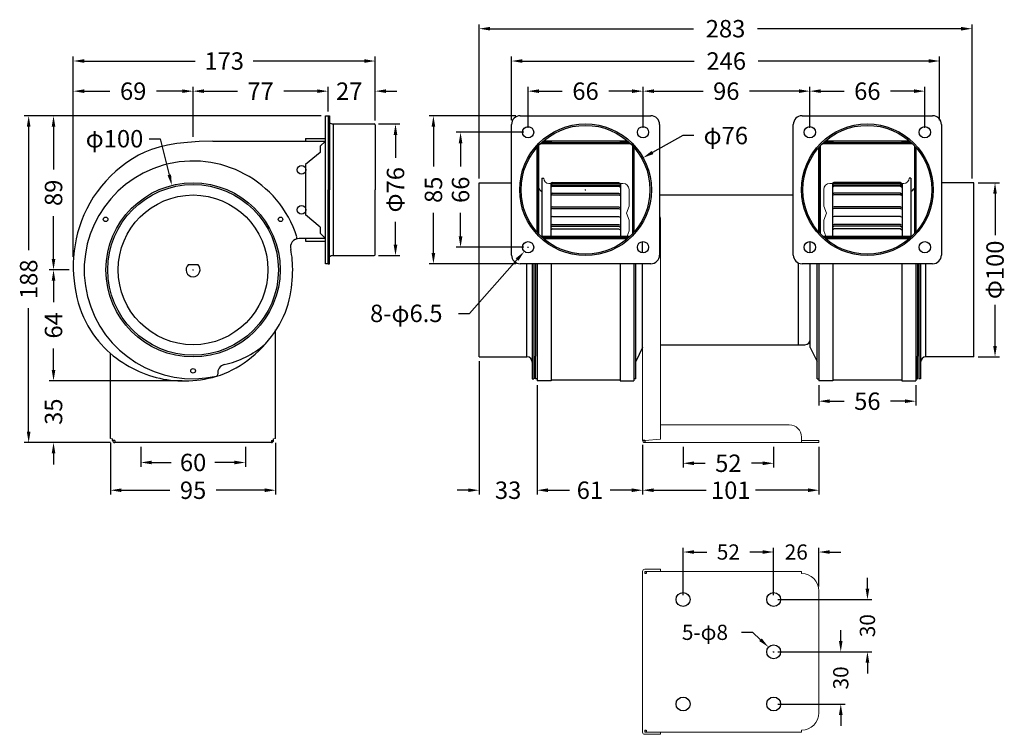
# Model space of a CAD drawing. Extents: x 1862 to 2427, y 173 to 583.
import ezdxf
from ezdxf.enums import TextEntityAlignment as Align

# ---------------------------------------------------------------- set-up
doc = ezdxf.new("R2010")
doc.units = 0
doc.layers.get('0').update_dxf_attribs({"linetype": 'CONTINUOUS'})
doc.layers.add('BASE', color=7, linetype='CONTINUOUS')
doc.layers.add('DIM', color=1, linetype='CONTINUOUS')
doc.styles.add('Font_0', font='MS Gothic.ttf')

msp = doc.modelspace()

# ---------------------------------------------------------------- linework, layer by layer
for p, q in [((2037.16, 443.28), (2037.16, 528.28)), ((2037.16, 528.28), (2038.66, 528.28)), ((2038.66, 528.28), (2038.66, 485.78)), ((2038.66, 528.28), (2038.66, 485.78)), ((2038.66, 528.28), (2039.46, 528.28)), ((2039.46, 528.28), (2039.46, 524.37)), ((2148.97, 528.28), (2223.97, 528.28)), ((2310.77, 528.28), (2385.77, 528.28)), ((2039.46, 524.37), (2039.46, 485.78)), ((2041.5, 523.58), (2065.16, 523.58)), ((2041.5, 523.58), (2041.5, 447.98)), ((2065.66, 523.08), (2065.66, 485.78)), ((2143.97, 448.28), (2143.97, 523.28)), ((2228.97, 523.28), (2228.97, 448.28)), ((2305.77, 448.28), (2305.77, 523.28)), ((2390.77, 523.28), (2390.77, 448.28)), ((2025.66, 515.28), (2025.66, 513.78)), ((2025.66, 515.28), (2037.16, 515.28)), ((1972.41, 513.78), (2037.16, 513.78)), ((2034.16, 510.78), (2037.16, 513.78)), ((2034.16, 510.78), (2034.16, 507.24)), ((2158.47, 509.96), (2158.47, 461.59)), ((2158.67, 510.19), (2158.67, 461.36)), ((2159.47, 511.08), (2159.47, 460.48)), ((2160.75, 512.38), (2212.18, 512.38)), ((2161.38, 512.98), (2211.55, 512.98)), ((2166.67, 512.98), (2161.38, 512.98)), ((2210.65, 513.78), (2162.28, 513.78)), ((2166.67, 513.78), (2162.28, 513.78)), ((2166.67, 513.78), (2166.67, 512.98)), ((2206.27, 513.78), (2210.65, 513.78)), ((2206.27, 513.78), (2206.27, 512.98)), ((2206.27, 512.98), (2211.55, 512.98)), ((2213.47, 511.08), (2213.47, 460.48)), ((2214.27, 510.19), (2214.27, 461.36)), ((2214.47, 461.59), (2214.47, 509.96)), ((2320.27, 509.96), (2320.27, 461.59)), ((2320.47, 510.19), (2320.47, 461.36)), ((2321.27, 511.08), (2321.27, 460.48)), ((2322.55, 512.38), (2373.98, 512.38)), ((2323.18, 512.98), (2373.35, 512.98)), ((2328.47, 512.98), (2323.18, 512.98)), ((2372.45, 513.78), (2324.08, 513.78)), ((2328.47, 513.78), (2324.08, 513.78)), ((2328.47, 513.78), (2328.47, 512.98)), ((2368.07, 513.78), (2372.45, 513.78)), ((2368.07, 513.78), (2368.07, 512.98)), ((2368.07, 512.98), (2373.35, 512.98)), ((2375.27, 511.08), (2375.27, 460.48)), ((2376.07, 510.19), (2376.07, 461.36)), ((2376.27, 461.59), (2376.27, 509.96)), ((2034.16, 507.24), (2025.66, 500.24)), ((2025.66, 500.24), (2025.66, 471.31)), ((2158.67, 499.78), (2158.47, 499.78)), ((2320.47, 499.78), (2320.27, 499.78)), ((2376.07, 499.78), (2376.27, 499.78)), ((2158.67, 494.78), (2158.47, 494.78)), ((2161.47, 492.53), (2161.47, 459.18)), ((2161.47, 492.53), (2162.47, 492.53)), ((2162.47, 492.53), (2162.47, 492.43)), ((2320.47, 494.78), (2320.27, 494.78)), ((2372.27, 492.53), (2372.27, 492.43)), ((2373.27, 492.53), (2372.27, 492.53)), ((2373.27, 492.53), (2373.27, 459.18)), ((2376.07, 494.78), (2376.27, 494.78)), ((2125.37, 489.78), (2143.97, 489.78)), ((2125.37, 389.78), (2125.37, 489.78)), ((2167.47, 489.93), (2166.47, 489.43)), ((2166.47, 489.43), (2166.47, 459.18)), ((2167.47, 489.4), (2166.47, 488.9)), ((2167.47, 488.51), (2166.47, 488.01)), ((2167.47, 487.79), (2166.47, 487.29)), ((2167.47, 489.93), (2205.47, 489.93)), ((2167.47, 489.4), (2205.47, 489.4)), ((2167.47, 488.51), (2205.47, 488.51)), ((2167.47, 487.79), (2205.47, 487.79)), ((2205.47, 489.93), (2206.47, 489.43)), ((2205.47, 489.4), (2206.47, 488.9)), ((2205.47, 488.51), (2206.47, 488.01)), ((2205.47, 487.79), (2206.47, 487.29)), ((2206.47, 489.43), (2206.47, 459.18)), ((2329.27, 489.93), (2328.27, 489.43)), ((2328.27, 489.43), (2328.27, 459.18)), ((2329.27, 489.4), (2328.27, 488.9)), ((2329.27, 488.51), (2328.27, 488.01)), ((2329.27, 487.79), (2328.27, 487.29)), ((2367.27, 489.93), (2329.27, 489.93)), ((2367.27, 489.4), (2329.27, 489.4)), ((2367.27, 488.51), (2329.27, 488.51)), ((2367.27, 487.79), (2329.27, 487.79)), ((2367.27, 489.93), (2368.27, 489.43)), ((2367.27, 489.4), (2368.27, 488.9)), ((2367.27, 488.51), (2368.27, 488.01)), ((2367.27, 487.79), (2368.27, 487.29)), ((2368.27, 489.43), (2368.27, 459.18)), ((2409.37, 489.78), (2390.77, 489.78)), ((2409.37, 389.78), (2409.37, 489.78)), ((2038.66, 443.28), (2038.66, 485.78)), ((2038.66, 443.28), (2038.66, 485.78)), ((2039.46, 447.18), (2039.46, 485.78)), ((2065.66, 448.48), (2065.66, 485.78)), ((2167.47, 483.78), (2166.47, 483.28)), ((2167.47, 482.91), (2166.47, 482.41)), ((2167.47, 483.78), (2205.47, 483.78)), ((2167.47, 482.91), (2205.47, 482.91)), ((2205.47, 483.78), (2206.47, 483.28)), ((2205.47, 482.91), (2206.47, 482.41)), ((2228.97, 482.78), (2305.77, 482.78)), ((2329.27, 483.78), (2328.27, 483.28)), ((2329.27, 482.91), (2328.27, 482.41)), ((2367.27, 483.78), (2329.27, 483.78)), ((2367.27, 482.91), (2329.27, 482.91)), ((2367.27, 483.78), (2368.27, 483.28)), ((2367.27, 482.91), (2368.27, 482.41)), ((2158.67, 476.78), (2158.47, 476.78)), ((2167.47, 476.05), (2166.47, 475.55)), ((2167.47, 475.08), (2166.47, 474.58)), ((2167.47, 476.05), (2205.47, 476.05)), ((2167.47, 475.08), (2205.47, 475.08)), ((2205.47, 476.05), (2206.47, 475.55)), ((2205.47, 475.08), (2206.47, 474.58)), ((2214.27, 476.78), (2214.47, 476.78)), ((2320.47, 476.78), (2320.27, 476.78)), ((2329.27, 476.05), (2328.27, 475.55)), ((2329.27, 475.08), (2328.27, 474.58)), ((2367.27, 476.05), (2329.27, 476.05)), ((2367.27, 475.08), (2329.27, 475.08)), ((2367.27, 476.05), (2368.27, 475.55)), ((2367.27, 475.08), (2368.27, 474.58)), ((2376.07, 476.78), (2376.27, 476.78)), ((2034.16, 464.31), (2025.66, 471.31)), ((2158.67, 471.78), (2158.47, 471.78)), ((2167.47, 470.5), (2166.47, 470)), ((2167.47, 470.5), (2205.47, 470.5)), ((2205.47, 470.5), (2206.47, 470)), ((2214.27, 471.78), (2214.47, 471.78)), ((2320.47, 471.78), (2320.27, 471.78)), ((2329.27, 470.5), (2328.27, 470)), ((2367.27, 470.5), (2329.27, 470.5)), ((2367.27, 470.5), (2368.27, 470)), ((2376.07, 471.78), (2376.27, 471.78)), ((2034.16, 464.31), (2034.16, 460.78)), ((2167.47, 465.86), (2166.47, 465.36)), ((2167.47, 464.85), (2166.47, 464.35)), ((2167.47, 465.86), (2205.47, 465.86)), ((2167.47, 464.85), (2205.47, 464.85)), ((2205.47, 465.86), (2206.47, 465.36)), ((2205.47, 464.85), (2206.47, 464.35)), ((2329.27, 465.86), (2328.27, 465.36)), ((2329.27, 464.85), (2328.27, 464.35)), ((2367.27, 465.86), (2329.27, 465.86)), ((2367.27, 464.85), (2329.27, 464.85)), ((2367.27, 465.86), (2368.27, 465.36)), ((2367.27, 464.85), (2368.27, 464.35)), ((2034.16, 460.78), (2037.16, 457.78)), ((2160.75, 459.18), (2212.18, 459.18)), ((2161.38, 458.58), (2211.55, 458.58)), ((2166.67, 458.58), (2161.38, 458.58)), ((2167.47, 463.34), (2166.47, 462.84)), ((2166.67, 458.58), (2166.67, 457.78)), ((2167.47, 463.34), (2205.47, 463.34)), ((2205.47, 463.34), (2206.47, 462.84)), ((2206.27, 458.58), (2211.55, 458.58)), ((2206.27, 458.58), (2206.27, 457.78)), ((2322.55, 459.18), (2373.98, 459.18)), ((2323.18, 458.58), (2373.35, 458.58)), ((2328.47, 458.58), (2323.18, 458.58)), ((2329.27, 463.34), (2328.27, 462.84)), ((2328.47, 458.58), (2328.47, 457.78)), ((2367.27, 463.34), (2329.27, 463.34)), ((2367.27, 463.34), (2368.27, 462.84)), ((2368.07, 458.58), (2373.35, 458.58)), ((2368.07, 458.58), (2368.07, 457.78)), ((2037.16, 457.78), (2022.01, 457.78)), ((2025.66, 457.78), (2025.66, 456.28)), ((2025.66, 456.28), (2037.16, 456.28)), ((2162.28, 457.78), (2210.65, 457.78)), ((2219.27, 449.53), (2219.27, 456.02)), ((2315.47, 449.53), (2315.47, 456.02)), ((2324.08, 457.78), (2372.45, 457.78)), ((2039.46, 443.28), (2039.46, 447.18)), ((2041.5, 447.98), (2065.16, 447.98)), ((1958.52, 442.78), (1963.81, 442.78)), ((2038.66, 443.28), (2037.16, 443.28)), ((2038.66, 443.28), (2039.46, 443.28)), ((2223.97, 443.28), (2148.97, 443.28)), ((2152.87, 389.78), (2152.87, 443.28)), ((2155.87, 443.28), (2155.87, 377.28)), ((2156.87, 443.28), (2156.87, 377.28)), ((2157.67, 443.28), (2157.67, 390.23)), ((2158.67, 443.28), (2158.67, 376.04)), ((2166.67, 443.28), (2166.67, 376.04)), ((2206.27, 443.28), (2206.27, 376.04)), ((2214.27, 443.28), (2214.27, 376.04)), ((2215.27, 377.28), (2215.27, 443.28)), ((2219.27, 395.18), (2219.27, 443.28)), ((2308.47, 443.84), (2308.47, 396.78)), ((2385.77, 443.28), (2310.77, 443.28)), ((2315.47, 395.18), (2315.47, 443.28)), ((2319.47, 377.28), (2319.47, 443.28)), ((2320.47, 443.28), (2320.47, 376.04)), ((2328.47, 443.28), (2328.47, 376.04)), ((2368.07, 443.28), (2368.07, 376.04)), ((2376.07, 443.28), (2376.07, 376.04)), ((2377.07, 443.28), (2377.07, 390.23)), ((2377.87, 443.28), (2377.87, 377.28)), ((2378.87, 443.28), (2378.87, 377.28)), ((2381.87, 389.78), (2381.87, 443.28)), ((2008.56, 342.9), (2008.56, 405.38)), ((2229.47, 396.78), (2312.47, 396.78)), ((1913.76, 342.9), (1913.76, 391.79)), ((2157.67, 377.28), (2157.67, 390.23)), ((2219.27, 395.18), (2215.27, 387.18)), ((2315.47, 395.18), (2319.47, 387.18)), ((2377.07, 377.28), (2377.07, 390.23)), ((2125.37, 389.78), (2152.87, 389.78)), ((2409.37, 389.78), (2381.87, 389.78)), ((2155.87, 377.28), (2156.87, 377.28)), ((2158.67, 377.28), (2157.67, 377.28)), ((2166.67, 376.04), (2158.67, 376.04)), ((2166.67, 376.64), (2206.27, 376.64)), ((2206.27, 376.04), (2214.27, 376.04)), ((2215.27, 377.28), (2214.27, 377.28)), ((2319.47, 377.28), (2320.47, 377.28)), ((2328.47, 376.04), (2320.47, 376.04)), ((2328.47, 376.64), (2368.07, 376.64)), ((2368.07, 376.04), (2376.07, 376.04)), ((2376.07, 377.28), (2377.07, 377.28)), ((2378.87, 377.28), (2377.87, 377.28)), ((1914.96, 341.78), (1914.96, 342.8)), ((1916.16, 341.78), (1914.96, 341.78)), ((1916.16, 341.78), (1916.16, 340.58)), ((2006.16, 340.58), (1916.16, 340.58)), ((2006.16, 341.78), (2006.16, 340.58)), ((2006.16, 341.78), (2007.36, 341.78)), ((2007.36, 341.78), (2007.36, 342.8)), ((2219.27, 266.62), (2219.27, 266.62)), ((2221.25, 266.62), (2221.25, 265.42)), ((2221.25, 175.42), (2221.25, 174.22))]:
    msp.add_line(p, q)
at = {"lineweight": 0}
for p, q in [((2165.47, 489.43), (2166.47, 489.43)), ((2206.47, 489.43), (2207.97, 489.43)), ((2328.27, 489.43), (2326.77, 489.43)), ((2369.27, 489.43), (2368.27, 489.43)), ((2211.47, 485.93), (2211.47, 476.28)), ((2323.27, 485.93), (2323.27, 476.28)), ((2211.47, 476.28), (2209.97, 472.28)), ((2323.27, 476.28), (2324.77, 472.28)), ((2209.97, 472.28), (2211.47, 468.28)), ((2324.77, 472.28), (2323.27, 468.28)), ((2211.47, 468.28), (2211.47, 462.28)), ((2323.27, 468.28), (2323.27, 462.28)), ((2211.47, 462.28), (2210.37, 459.18)), ((2323.27, 462.28), (2324.36, 459.18)), ((2219.27, 266.62), (2219.27, 174.22)), ((2229.47, 267.82), (2220.47, 267.82)), ((2229.47, 266.62), (2229.47, 267.82)), ((2320.47, 255.42), (2320.47, 185.42)), ((2220.47, 173.02), (2229.47, 173.02)), ((2229.47, 173.02), (2229.47, 174.22))]:
    msp.add_line(p, q, dxfattribs=at)
msp.add_lwpolyline([(1972.41, 513.78), (1964.71, 513.47), (1957.87, 512.96), (1951.81, 512.26), (1946.43, 511.35), (1941.63, 510.23), (1937.31, 508.9), (1933.39, 507.36), (1929.77, 505.61), (1926.34, 503.63), (1923.04, 501.43), (1919.85, 499.04), (1916.8, 496.45), (1913.88, 493.71), (1911.12, 490.81), (1908.53, 487.79), (1906.12, 484.66), (1903.89, 481.44), (1901.87, 478.15), (1900.07, 474.81), (1898.47, 471.42), (1897.07, 468), (1895.87, 464.55), (1894.86, 461.08), (1894.03, 457.6), (1893.38, 454.11), (1892.9, 450.62), (1892.58, 447.15), (1892.41, 443.69), (1892.4, 440.26), (1892.54, 436.87), (1892.81, 433.53), (1893.22, 430.25), (1893.77, 427.05), (1894.44, 423.94), (1895.23, 420.92), (1896.14, 418.01), (1897.16, 415.22), (1898.28, 412.55), (1899.5, 409.99), (1900.81, 407.55), (1902.2, 405.22), (1903.66, 403.01), (1905.19, 400.9), (1906.77, 398.9), (1908.4, 397.02), (1910.07, 395.23), (1911.78, 393.55), (1913.52, 391.96), (1915.3, 390.47), (1917.1, 389.07), (1918.93, 387.75), (1920.77, 386.51), (1922.64, 385.34), (1924.52, 384.25), (1926.41, 383.23), (1928.32, 382.27), (1930.24, 381.38), (1932.17, 380.56), (1934.11, 379.81), (1936.07, 379.12), (1938.05, 378.51), (1940.04, 377.96), (1942.05, 377.48), (1944.08, 377.07), (1946.12, 376.73), (1948.19, 376.45), (1950.27, 376.25), (1952.37, 376.11), (1954.5, 376.04), (1956.64, 376.03), (1958.81, 376.1), (1961, 376.23), (1963.22, 376.42), (1965.45, 376.7), (1967.7, 377.05), (1969.97, 377.48), (1972.24, 378.02), (1974.53, 378.65), (1976.82, 379.39), (1979.11, 380.24), (1981.41, 381.22), (1983.69, 382.32), (1985.97, 383.55), (1988.23, 384.9), (1990.45, 386.36), (1992.64, 387.92), (1994.79, 389.59), (1996.88, 391.36), (1998.91, 393.23), (2000.86, 395.18), (2002.74, 397.21), (2004.53, 399.32), (2006.23, 401.49), (2007.83, 403.72), (2009.32, 406), (2010.71, 408.32), (2011.97, 410.66), (2013.11, 413.03), (2014.13, 415.4), (2015, 417.78), (2015.76, 420.16), (2016.39, 422.52), (2016.92, 424.85), (2017.34, 427.16), (2017.68, 429.43), (2017.94, 431.65), (2018.13, 433.82), (2018.26, 435.92), (2018.33, 437.96), (2018.36, 439.92), (2018.33, 441.81), (2018.26, 443.62), (2018.14, 445.36), (2017.97, 447.01), (2017.75, 448.57), (2017.5, 450.05), (2017.19, 451.44)])
for points in [[(1913.76, 342.9), (1914.96, 342.8)], [(2008.56, 342.9), (2007.36, 342.8)], [(2220.47, 265.42), (2220.47, 266.62), (2310.47, 266.62), (2310.47, 265.42)], [(2220.47, 265.42), (2221.25, 265.42)], [(2310.47, 175.42), (2310.47, 174.22), (2220.47, 174.22), (2220.47, 175.42)], [(2221.25, 175.42), (2220.47, 175.42)]]:
    msp.add_lwpolyline(points, dxfattribs=at)
for centre, radius in [((2186.47, 485.78), 37.8), ((2186.47, 485.78), 37), ((2153.47, 518.78), 3.25), ((2219.47, 518.78), 3.25), ((2348.27, 485.78), 37.8), ((2348.27, 485.78), 37), ((2315.27, 518.78), 3.25), ((2381.27, 518.78), 3.25), ((2023.46, 497.28), 2.5), ((1961.16, 439.78), 50), ((1961.16, 439.78), 49), ((1961.16, 439.78), 43), ((2023.46, 474.28), 2.5), ((1910.93, 468.78), 1.3), ((2011.39, 468.78), 1.3), ((2153.47, 452.78), 3.25), ((2219.47, 452.78), 3.25), ((2315.27, 452.78), 3.25), ((2381.27, 452.78), 3.25), ((1961.16, 381.78), 1.3), ((2242.47, 250.42), 4), ((2294.47, 250.42), 4), ((2294.47, 220.42), 4), ((2242.47, 190.42), 4), ((2294.47, 190.42), 4)]:
    msp.add_circle(centre, radius)
for centre, radius, start, end in [((2148.97, 523.28), 5, 90, 180), ((2223.97, 523.28), 5, 0, 90), ((2310.77, 523.28), 5, 90, 180), ((2385.77, 523.28), 5, 0, 90), ((2041.5, 526.58), 3, 227.2579, 270), ((2065.16, 523.08), 0.5, 360, 90), ((1961.16, 439.78), 62.5, 17.5796, 282.4204), ((2163.67, 489.32), 5, 212.8599, 243.8961), ((2371.07, 489.32), 5, 296.1039, 327.1401), ((2019.79, 458.35), 1, 291.6979, 17.5796), ((2022.01, 452.78), 5, 90, 195.4552), ((2041.5, 444.98), 3, 90, 132.7421), ((2065.16, 448.48), 0.5, 270, 360), ((2148.97, 448.28), 5, 180, 270), ((2223.97, 448.28), 5, 270, 0), ((2310.77, 448.28), 5, 180, 270), ((2385.77, 448.28), 5, 270, 0), ((1961.16, 439.78), 4, 131.4096, 48.5904), ((1968.59, 435.49), 51.15, 281.8256, 310.9657), ((2312.47, 399.78), 3, 270, 0), ((1980.33, 380.58), 5, 104.5448, 188.3021), ((2152.87, 386.78), 3, 0, 90), ((2381.87, 386.78), 3, 90, 180), ((1974.39, 379.72), 1, 282.4204, 8.3021), ((1974.39, 379.72), 1, 282.4204, 8.3021), ((1916.16, 341.78), 1.2, 180, 270), ((2006.16, 341.78), 1.2, 270, 0)]:
    msp.add_arc(centre, radius, start, end)
for centre, radius, start, end in [((2165.47, 492.43), 3, -180, -90), ((2369.27, 492.43), 3, -90, -360), ((2207.97, 485.93), 3.5, 0, -270), ((2326.77, 485.93), 3.5, -270, -180), ((2220.47, 266.62), 1.2, -270, -180), ((2310.47, 255.42), 10, 0, -270), ((2310.47, 185.42), 10, -90, -360), ((2220.47, 174.22), 1.2, -180, -90)]:
    msp.add_arc(centre, radius, start, end, dxfattribs=at)
at = {"layer": 'BASE', "lineweight": 0}
for p, q in [((2229.47, 468.78), (2229.47, 342.56)), ((2219.27, 443.28), (2219.27, 341.78)), ((2229.47, 350.78), (2303.47, 350.78)), ((2229.47, 342.56), (2220.47, 341.78)), ((2220.47, 340.58), (2320.47, 340.58)), ((2310.47, 343.78), (2310.47, 340.58)), ((2320.47, 341.78), (2310.47, 341.78)), ((2320.47, 340.58), (2320.47, 341.78))]:
    msp.add_line(p, q, dxfattribs=at)
at = {"layer": 'BASE'}
for q in [(2219.27, 341.78), (2220.47, 340.58)]:
    msp.add_line((2220.47, 341.78), q, dxfattribs=at)
at = {"layer": 'BASE', "lineweight": 0}
for centre, radius, start, end in [((2222.47, 468.78), 7, 0, -338.2132), ((2303.47, 343.78), 7, 0, -270), ((2220.47, 341.78), 1.2, -180, -90)]:
    msp.add_arc(centre, radius, start, end, dxfattribs=at)
at = {"layer": 'DIM', "color": 0, "lineweight": -2}
for p, q in [((2125.37, 492.28), (2125.37, 580.79)), ((2131.62, 578.29), (2248.53, 578.29)), ((2402.12, 578.29), (2285.2, 578.29)), ((2408.37, 492.28), (2408.37, 580.79)), ((1892.39, 447.31), (1892.39, 562.23)), ((1898.64, 559.73), (1962.36, 559.73)), ((2059.41, 559.73), (1995.7, 559.73)), ((2065.66, 525.58), (2065.66, 562.23)), ((2143.97, 525.78), (2143.97, 562.23)), ((2150.22, 559.73), (2248.93, 559.73)), ((2383.52, 559.73), (2285.6, 559.73)), ((2389.77, 525.78), (2389.77, 562.23)), ((1892.39, 447.31), (1892.39, 544.92)), ((1961.16, 516.28), (1961.16, 544.92)), ((1961.16, 516.28), (1961.16, 544.92)), ((2038.66, 530.78), (2038.66, 544.92)), ((2038.66, 530.78), (2038.66, 544.92)), ((2065.66, 525.58), (2065.66, 544.92)), ((2153.47, 521.28), (2153.47, 544.92)), ((2219.47, 521.28), (2219.47, 544.92)), ((2219.47, 521.28), (2219.47, 544.92)), ((2315.27, 521.28), (2315.27, 544.92)), ((2315.27, 521.28), (2315.27, 544.92)), ((2381.27, 521.28), (2381.27, 544.92)), ((1898.64, 542.42), (1913.45, 542.42)), ((1954.91, 542.42), (1940.11, 542.42)), ((1967.41, 542.42), (1986.58, 542.42)), ((2032.41, 542.42), (2013.25, 542.42)), ((2032.41, 542.42), (2026.16, 542.42)), ((2071.91, 542.42), (2078.16, 542.42)), ((2159.72, 542.42), (2173.13, 542.42)), ((2213.22, 542.42), (2199.8, 542.42)), ((2225.72, 542.42), (2253.93, 542.42)), ((2309.02, 542.42), (2280.6, 542.42)), ((2321.52, 542.42), (2334.93, 542.42)), ((2375.02, 542.42), (2361.6, 542.42)), ((2034.66, 528.28), (1864.26, 528.28)), ((2034.66, 528.28), (1878.54, 528.28)), ((2146.47, 528.28), (2096.65, 528.28)), ((1866.76, 522.03), (1866.76, 451.04)), ((1881.04, 522.03), (1881.04, 497.36)), ((2067.66, 523.58), (2079.87, 523.58)), ((2099.15, 522.03), (2099.15, 499.11)), ((1936.04, 515.1), (1942.29, 515.1)), ((1942.29, 515.1), (1947.49, 494.34)), ((2077.37, 517.33), (2077.37, 504.11)), ((2150.97, 518.78), (2112.22, 518.78)), ((2242.41, 516.92), (2224.95, 507.2)), ((2248.66, 516.92), (2242.41, 516.92)), ((2114.72, 512.53), (2114.72, 499.11)), ((2411.87, 489.78), (2424.08, 489.78)), ((2186.24, 485.78), (2186.69, 485.78)), ((2186.47, 485.55), (2186.47, 486)), ((2421.58, 483.53), (2421.58, 459.78)), ((1881.04, 446.03), (1881.04, 470.69)), ((2099.15, 449.53), (2099.15, 472.44)), ((2114.72, 459.03), (2114.72, 472.44)), ((2077.37, 454.23), (2077.37, 467.44)), ((2150.97, 452.78), (2112.22, 452.78)), ((2153.24, 452.78), (2153.69, 452.78)), ((2153.47, 452.55), (2153.47, 453)), ((2067.66, 447.98), (2079.87, 447.98)), ((2146.47, 443.28), (2096.65, 443.28)), ((2119.81, 414.79), (2147.17, 445.67)), ((1889.98, 439.78), (1878.54, 439.78)), ((1889.98, 439.78), (1878.54, 439.78)), ((1960.94, 439.78), (1961.39, 439.78)), ((1961.16, 439.55), (1961.16, 440)), ((1881.04, 433.53), (1881.04, 421.24)), ((2421.58, 396.03), (2421.58, 419.78)), ((1866.76, 346.83), (1866.76, 417.71)), ((2113.56, 414.79), (2119.81, 414.79)), ((1881.04, 382.29), (1881.04, 394.57)), ((1881.04, 382.29), (1881.04, 388.54)), ((2125.37, 387.28), (2125.37, 310.71)), ((2411.87, 389.78), (2424.08, 389.78)), ((1954.95, 376.04), (1878.54, 376.04)), ((1954.95, 376.04), (1878.54, 376.04)), ((2158.67, 373.54), (2158.67, 310.71)), ((2158.67, 373.54), (2158.67, 310.71)), ((2320.47, 373.54), (2320.47, 361.84)), ((2376.07, 373.54), (2376.07, 361.84)), ((2326.72, 364.34), (2334.93, 364.34)), ((2369.82, 364.34), (2361.6, 364.34)), ((1913.66, 340.58), (1864.26, 340.58)), ((1913.66, 340.58), (1878.54, 340.58)), ((1913.76, 340.4), (1913.76, 310.71)), ((2008.56, 340.4), (2008.56, 310.71)), ((2219.27, 339.28), (2219.27, 310.71)), ((2219.27, 339.28), (2219.27, 310.71)), ((1881.04, 334.33), (1881.04, 328.08)), ((1931.16, 338.08), (1931.16, 326.65)), ((1991.16, 338.08), (1991.16, 326.65)), ((2242.47, 338.08), (2242.47, 326.19)), ((2294.47, 338.08), (2294.47, 326.19)), ((2320.47, 338.08), (2320.47, 310.71)), ((1937.41, 329.15), (1948.66, 329.15)), ((1984.91, 329.15), (1973.66, 329.15)), ((2248.72, 328.69), (2255.13, 328.69)), ((2288.22, 328.69), (2281.8, 328.69)), ((1920.01, 313.21), (1947.83, 313.21)), ((2002.31, 313.21), (1974.5, 313.21)), ((2119.12, 313.21), (2112.87, 313.21)), ((2164.92, 313.21), (2177.3, 313.21)), ((2164.92, 313.21), (2171.17, 313.21)), ((2213.02, 313.21), (2200.63, 313.21)), ((2225.52, 313.21), (2255.7, 313.21)), ((2314.22, 313.21), (2284.03, 313.21)), ((2242.47, 252.92), (2242.47, 280.22)), ((2248.72, 277.72), (2256.17, 277.72)), ((2288.22, 277.72), (2280.76, 277.72)), ((2288.22, 277.72), (2281.97, 277.72)), ((2294.47, 252.92), (2294.47, 280.22)), ((2294.47, 252.92), (2294.47, 280.22)), ((2320.47, 257.92), (2320.47, 280.22)), ((2326.72, 277.72), (2332.97, 277.72)), ((2348.33, 256.67), (2348.33, 262.92)), ((2296.97, 250.42), (2350.83, 250.42)), ((2333.01, 226.67), (2333.01, 232.92)), ((2276.08, 231.6), (2282.33, 231.6)), ((2282.33, 231.6), (2286.93, 227.37)), ((2294.47, 220.19), (2294.47, 220.64)), ((2294.24, 220.42), (2294.69, 220.42)), ((2296.97, 220.42), (2350.83, 220.42)), ((2296.97, 220.42), (2335.51, 220.42)), ((2348.33, 214.17), (2348.33, 207.92)), ((2296.97, 190.42), (2335.51, 190.42)), ((2333.01, 184.17), (2333.01, 177.92))]:
    msp.add_line(p, q, dxfattribs=at)
at = {"layer": 'DIM'}
for points in [[(2125.37, 578.29), (2131.62, 577.25), (2131.62, 579.33)], [(2402.12, 579.33), (2402.12, 577.25), (2408.37, 578.29)], [(1892.39, 559.73), (1898.64, 558.69), (1898.64, 560.77)], [(2059.41, 560.77), (2059.41, 558.69), (2065.66, 559.73)], [(2143.97, 559.73), (2150.22, 558.69), (2150.22, 560.77)], [(2383.52, 560.77), (2383.52, 558.69), (2389.77, 559.73)], [(1892.39, 542.42), (1898.64, 541.38), (1898.64, 543.46)], [(1954.91, 543.46), (1954.91, 541.38), (1961.16, 542.42)], [(1961.16, 542.42), (1967.41, 541.38), (1967.41, 543.46)], [(2032.41, 543.46), (2032.41, 541.38), (2038.66, 542.42)], [(2032.41, 543.46), (2032.41, 541.38), (2038.66, 542.42)], [(2065.66, 542.42), (2071.91, 541.38), (2071.91, 543.46)], [(2153.47, 542.42), (2159.72, 541.38), (2159.72, 543.46)], [(2213.22, 543.46), (2213.22, 541.38), (2219.47, 542.42)], [(2219.47, 542.42), (2225.72, 541.38), (2225.72, 543.46)], [(2309.02, 543.46), (2309.02, 541.38), (2315.27, 542.42)], [(2315.27, 542.42), (2321.52, 541.38), (2321.52, 543.46)], [(2375.02, 543.46), (2375.02, 541.38), (2381.27, 542.42)], [(1865.72, 522.03), (1867.81, 522.03), (1866.76, 528.28)], [(1880, 522.03), (1882.09, 522.03), (1881.04, 528.28)], [(2098.11, 522.03), (2100.19, 522.03), (2099.15, 528.28)], [(2076.33, 517.33), (2078.42, 517.33), (2077.37, 523.58)], [(2113.68, 512.53), (2115.76, 512.53), (2114.72, 518.78)], [(2219.49, 504.16), (2225.46, 506.29), (2224.45, 508.11)], [(1948.5, 494.59), (1946.48, 494.08), (1949.01, 488.28)], [(2420.54, 483.53), (2422.62, 483.53), (2421.58, 489.78)], [(2114.72, 452.78), (2115.76, 459.03), (2113.68, 459.03)], [(2077.37, 447.98), (2078.42, 454.23), (2076.33, 454.23)], [(2099.15, 443.28), (2100.19, 449.53), (2098.11, 449.53)], [(2146.39, 446.36), (2147.95, 444.98), (2151.31, 450.34)], [(1881.04, 439.78), (1882.09, 446.03), (1880, 446.03)], [(1880, 433.53), (1882.09, 433.53), (1881.04, 439.78)], [(2421.58, 389.78), (2422.62, 396.03), (2420.54, 396.03)], [(1881.04, 376.04), (1882.09, 382.29), (1880, 382.29)], [(1881.04, 376.04), (1882.09, 382.29), (1880, 382.29)], [(2320.47, 364.34), (2326.72, 363.3), (2326.72, 365.39)], [(2369.82, 365.39), (2369.82, 363.3), (2376.07, 364.34)], [(1866.76, 340.58), (1867.81, 346.83), (1865.72, 346.83)], [(1880, 334.33), (1882.09, 334.33), (1881.04, 340.58)], [(1931.16, 329.15), (1937.41, 328.11), (1937.41, 330.19)], [(1984.91, 330.19), (1984.91, 328.11), (1991.16, 329.15)], [(2242.47, 328.69), (2248.72, 327.65), (2248.72, 329.73)], [(2288.22, 329.73), (2288.22, 327.65), (2294.47, 328.69)], [(1913.76, 313.21), (1920.01, 312.17), (1920.01, 314.25)], [(2002.31, 314.25), (2002.31, 312.17), (2008.56, 313.21)], [(2119.12, 314.25), (2119.12, 312.17), (2125.37, 313.21)], [(2158.67, 313.21), (2164.92, 312.17), (2164.92, 314.25)], [(2158.67, 313.21), (2164.92, 312.17), (2164.92, 314.25)], [(2213.02, 314.25), (2213.02, 312.17), (2219.27, 313.21)], [(2219.27, 313.21), (2225.52, 312.17), (2225.52, 314.25)], [(2314.22, 314.25), (2314.22, 312.17), (2320.47, 313.21)], [(2242.47, 277.72), (2248.72, 276.67), (2248.72, 278.76)], [(2288.22, 278.76), (2288.22, 276.67), (2294.47, 277.72)], [(2288.22, 278.76), (2288.22, 276.67), (2294.47, 277.72)], [(2320.47, 277.72), (2326.72, 276.67), (2326.72, 278.76)], [(2348.33, 250.42), (2349.37, 256.67), (2347.29, 256.67)], [(2287.63, 228.13), (2286.22, 226.6), (2291.52, 223.13)], [(2333.01, 220.42), (2334.06, 226.67), (2331.97, 226.67)], [(2347.29, 214.17), (2349.37, 214.17), (2348.33, 220.42)], [(2331.97, 184.17), (2334.06, 184.17), (2333.01, 190.42)]]:
    msp.add_solid(points, dxfattribs=at)

# ---------------------------------------------------------------- texts
at = {"layer": 'DIM', "color": 0, "style": 'Font_0'}
for s, height, p in [('283', 10, (2266.87, 578.29)), ('173', 10, (1979.03, 559.73)), ('246', 10, (2267.27, 559.73)), ('69', 10, (1926.78, 542.42)), ('77', 10, (1999.91, 542.42)), ('27', 10, (2050.81, 542.42)), ('66', 10, (2186.47, 542.42)), ('96', 10, (2267.27, 542.42)), ('66', 10, (2348.27, 542.42)), ('56', 10, (2348.27, 364.34)), ('60', 10, (1961.16, 329.15)), ('52', 10, (2268.47, 328.69)), ('95', 10, (1961.16, 313.21)), ('33', 10, (2142.02, 313.21)), ('61', 10, (2188.97, 313.21)), ('101', 10, (2269.87, 313.21)), ('52', 8.75, (2268.47, 277.72)), ('26', 8.75, (2307.47, 277.72))]:
    msp.add_text(s, height=height, dxfattribs=at).set_placement(p, align=Align.MIDDLE_CENTER)
for s, height, rotation, p in [('φ100', 10, 0.0001, (1916.04, 515.1)), ('φ76', 10, 0.0001, (2267, 516.92)), ('Φ76', 10, 90, (2077.37, 485.78)), ('85', 10, 90, (2099.15, 485.78)), ('66', 10, 90, (2114.72, 485.78)), ('89', 10, 90, (1881.04, 484.03)), ('Φ100', 10, 90, (2421.58, 439.78)), ('188', 10, 90, (1866.76, 434.38)), ('8-φ6.5', 10, 0.0001, (2083.56, 414.79)), ('64', 10, 90, (1881.04, 407.91)), ('35', 10, 90, (1881.04, 358.31)), ('30', 8.75, 90, (2348.33, 235.42)), ('5-φ8', 8.75, 0.0001, (2255.04, 231.6)), ('30', 8.75, 90, (2333.01, 205.42))]:
    msp.add_text(s, height=height, rotation=rotation, dxfattribs=at).set_placement(p, align=Align.MIDDLE_CENTER)

doc.saveas('drawing.dxf')
